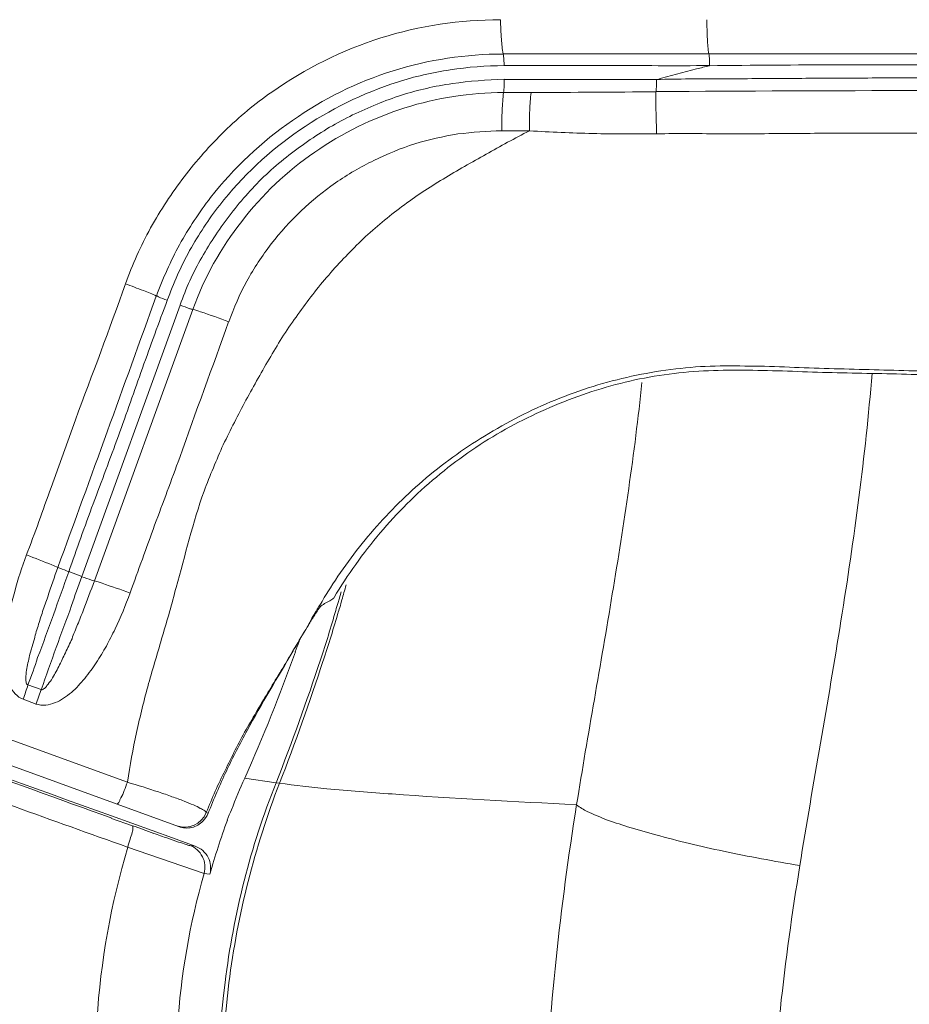
# Model space of a CAD drawing. Extents: x 27 to 556, y 173 to 825.
# Drawn here: x 508 to 511, y 505 to 509 of the extents above; entities that cross this region are included whole.
import ezdxf

# ---------------------------------------------------------------- set-up
doc = ezdxf.new("R2010")
doc.units = 0
doc.header["$MEASUREMENT"] = 0
doc.layers.add('レイヤー 1', color=7, linetype='Continuous', lineweight=0)

msp = doc.modelspace()

# ---------------------------------------------------------------- linework, layer by layer
at = {"layer": 'レイヤー 1', "color": 18, "lineweight": 5, "true_color": 0x040000}
for p, q in [((510.4985, 508.5482), (518.372, 508.5482)), ((509.8263, 508.4023), (509.7205, 508.4023)), ((509.714, 508.2569), (509.8185, 508.2569)), ((508.4954, 507.5965), (508.1222, 506.5683)), ((508.5432, 507.5804), (508.17, 506.5521)), ((508.2951, 505.7893), (505.9767, 506.6295)), ((505.7971, 506.6003), (508.4887, 505.621)), ((508.122, 506.568), (508.073, 506.5865)), ((509.0977, 506.4826), (509.1056, 506.5104)), ((509.0977, 506.4826), (509.0936, 506.4693)), ((509.1079, 506.4794), (509.1039, 506.4662)), ((508.971, 506.3676), (508.9868, 506.3954)), ((507.9681, 506.1395), (507.9177, 506.158)), ((507.9488, 506.0852), (507.9685, 506.1394)), ((507.8996, 506.1033), (507.9486, 506.0847)), ((508.8585, 505.7867), (508.7394, 505.8038)), ((508.8715, 505.7848), (508.8583, 505.7861)), ((508.2343, 505.6613), (508.4659, 505.5779)), ((508.3145, 505.6239), (508.2351, 505.6517)), ((508.6014, 505.671), (508.5934, 505.6736)), ((508.4657, 505.5774), (508.5516, 505.5469)), ((508.5858, 505.443), (508.2959, 505.5422)), ((508.5523, 505.5463), (508.5311, 505.5489)), ((508.6077, 505.4404), (508.5852, 505.443))]:
    msp.add_line(p, q, dxfattribs=at)
msp.add_lwpolyline([(509.7192, 508.5482), (509.9136, 508.5482), (510.4986, 508.5482)], dxfattribs=at)
for points, knots in [([(505.5826, 509.96), (505.5826, 509.96), (505.5826, 509.4862), (505.5826, 509.4862), (505.5839, 509.3261), (505.5839, 509.166), (505.5852, 509.0059), (505.5866, 508.8457), (505.5879, 508.687), (505.5905, 508.5269), (505.5918, 508.3694), (505.5945, 508.2119), (505.5958, 508.0558), (505.5958, 508.0558), (505.6038, 507.5952), (505.6038, 507.5952), (505.6064, 507.4484), (505.609, 507.3002), (505.6117, 507.152), (505.6143, 507.0104), (505.6183, 506.8674), (505.621, 506.7232), (505.6249, 506.5816), (505.6302, 506.44), (505.6328, 506.2984), (505.6368, 506.1556), (505.6395, 506.0113), (505.6461, 505.8657), (505.6513, 505.7189), (505.6606, 505.5733), (505.6739, 505.4264), (505.6871, 505.2809), (505.7056, 505.1366), (505.7228, 504.9924), (505.7228, 504.9924), (505.7771, 504.5636), (505.7771, 504.5636), (505.797, 504.418), (505.8155, 504.2725), (505.834, 504.1256), (505.8552, 503.9721), (505.8776, 503.8173), (505.8975, 503.6625), (505.9226, 503.4944), (505.9452, 503.3264), (505.9716, 503.1569), (505.9981, 502.9717), (506.0259, 502.7865), (506.0536, 502.5999), (506.0854, 502.4014), (506.1158, 502.2028), (506.1489, 502.0044), (506.182, 501.7992), (506.2164, 501.5942), (506.2508, 501.389), (506.2852, 501.1853), (506.321, 500.9802), (506.3567, 500.7764), (506.3911, 500.5792), (506.4282, 500.382), (506.4639, 500.1849), (506.4983, 499.9996), (506.5353, 499.813), (506.5697, 499.6265), (506.6041, 499.4505), (506.6386, 499.2758), (506.6742, 499.0998), (506.7074, 498.9331), (506.7405, 498.7677), (506.7748, 498.6022), (506.8079, 498.4435), (506.841, 498.286), (506.8754, 498.1285), (506.9072, 497.979), (506.9389, 497.8294), (506.972, 497.6799), (507.0025, 497.537), (507.0355, 497.3953), (507.066, 497.2525), (507.0977, 497.1188), (507.1282, 496.9838), (507.1586, 496.8489), (507.1891, 496.7205), (507.2181, 496.5921), (507.2486, 496.4625), (507.2777, 496.3381), (507.3081, 496.2124), (507.3386, 496.088), (507.3677, 495.9676), (507.3968, 495.8458), (507.4272, 495.7267), (507.455, 495.6102), (507.4841, 495.4951), (507.5119, 495.3801), (507.5397, 495.2663), (507.5688, 495.1525), (507.5993, 495.0399), (507.6323, 494.9208), (507.6667, 494.8031), (507.7104, 494.688), (507.7581, 494.5688), (507.8149, 494.4524), (507.8771, 494.3412), (507.942, 494.2274), (508.0147, 494.119), (508.0928, 494.0157), (508.1709, 493.9152), (508.2556, 493.8199), (508.3443, 493.7299), (508.425, 493.6505), (508.511, 493.5764), (508.5997, 493.5063), (508.679, 493.4467), (508.7597, 493.3898), (508.8457, 493.3369), (508.9199, 493.2905), (508.9966, 493.2482), (509.0774, 493.2085), (509.1475, 493.1741), (509.2216, 493.1423), (509.2957, 493.1132), (509.3645, 493.0855), (509.436, 493.0603), (509.5074, 493.0391), (509.5776, 493.0193), (509.6464, 493.0007), (509.7179, 492.9849), (509.7866, 492.9703), (509.8554, 492.9584), (509.9256, 492.9478), (509.993, 492.9359), (510.0606, 492.9253), (510.1281, 492.9147), (510.1929, 492.9041), (510.2604, 492.8949), (510.3279, 492.8843), (510.3279, 492.8843), (510.529, 492.8525), (510.529, 492.8525), (510.5991, 492.842), (510.6679, 492.8327), (510.7381, 492.8221), (510.8122, 492.8115), (510.8876, 492.8009), (510.9617, 492.7903), (511.0464, 492.7785), (511.1285, 492.7665), (511.2131, 492.7546), (511.3071, 492.7414), (511.4023, 492.7294), (511.4976, 492.7163), (511.6048, 492.703), (511.712, 492.6885), (511.8192, 492.6753), (511.941, 492.6606), (512.0614, 492.6461), (512.1804, 492.6316), (512.3141, 492.6156), (512.4478, 492.5998), (512.5814, 492.5866), (512.727, 492.5694), (512.8725, 492.5548), (513.0181, 492.5389), (513.1756, 492.5231), (513.3317, 492.5085), (513.4905, 492.4939), (513.6625, 492.478), (513.8346, 492.4622), (514.0079, 492.4477), (514.2011, 492.4317), (514.3943, 492.4172), (514.5875, 492.4027), (514.8059, 492.388), (515.0255, 492.3722), (515.2439, 492.3603), (515.4926, 492.3444), (515.7414, 492.3325), (515.9888, 492.3206), (516.2562, 492.3087), (516.5261, 492.2994), (516.7934, 492.2902), (517.0634, 492.2835), (517.3333, 492.2769), (517.6033, 492.273), (517.8573, 492.269), (518.1128, 492.2676), (518.3682, 492.2676)], [0, 0, 0, 0, 1, 1, 1, 2, 2, 2, 3, 3, 3, 4, 4, 4, 5, 5, 5, 6, 6, 6, 7, 7, 7, 8, 8, 8, 9, 9, 9, 10, 10, 10, 11, 11, 11, 12, 12, 12, 13, 13, 13, 14, 14, 14, 15, 15, 15, 16, 16, 16, 17, 17, 17, 18, 18, 18, 19, 19, 19, 20, 20, 20, 21, 21, 21, 22, 22, 22, 23, 23, 23, 24, 24, 24, 25, 25, 25, 26, 26, 26, 27, 27, 27, 28, 28, 28, 29, 29, 29, 30, 30, 30, 31, 31, 31, 32, 32, 32, 33, 33, 33, 34, 34, 34, 35, 35, 35, 36, 36, 36, 37, 37, 37, 38, 38, 38, 39, 39, 39, 40, 40, 40, 41, 41, 41, 42, 42, 42, 43, 43, 43, 44, 44, 44, 45, 45, 45, 46, 46, 46, 47, 47, 47, 48, 48, 48, 49, 49, 49, 50, 50, 50, 51, 51, 51, 52, 52, 52, 53, 53, 53, 54, 54, 54, 55, 55, 55, 56, 56, 56, 57, 57, 57, 58, 58, 58, 59, 59, 59, 60, 60, 60, 61, 61, 61, 62, 62, 62, 62]), ([(508.2874, 507.6772), (508.3138, 507.75), (508.3456, 507.8201), (508.3826, 507.8889), (508.421, 507.9564), (508.4634, 508.0212), (508.5097, 508.0821), (508.5573, 508.1443), (508.6076, 508.2012), (508.6632, 508.2554), (508.7188, 508.3097), (508.7783, 508.36), (508.8418, 508.4036), (508.9688, 508.4923), (509.1091, 508.5624), (509.256, 508.6088), (509.4029, 508.6551), (509.5564, 508.6776), (509.7086, 508.6776)], [0, 0, 0, 0, 1, 1, 1, 2, 2, 2, 3, 3, 3, 4, 4, 4, 5, 5, 5, 6, 6, 6, 6]), ([(509.7192, 508.5482), (509.7151, 508.5667), (509.7138, 508.5852), (509.7125, 508.6038), (509.7099, 508.6289), (509.7099, 508.654), (509.7085, 508.6778)], [0, 0, 0, 0, 1, 1, 1, 2, 2, 2, 2]), ([(510.4985, 508.5482), (510.4958, 508.5667), (510.4944, 508.5852), (510.4931, 508.6038), (510.4919, 508.6289), (510.4919, 508.654), (510.4905, 508.6778)], [0, 0, 0, 0, 1, 1, 1, 2, 2, 2, 2]), ([(508.4049, 507.6308), (508.43, 507.6982), (508.4591, 507.7631), (508.4922, 507.8253), (508.5279, 507.8874), (508.5663, 507.947), (508.61, 508.0039), (508.6987, 508.1163), (508.8032, 508.2156), (508.9209, 508.2964), (509.0374, 508.3783), (509.1657, 508.4419), (509.3021, 508.4842), (509.437, 508.5266), (509.5786, 508.5478), (509.7189, 508.5478)], [0, 0, 0, 0, 1, 1, 1, 2, 2, 2, 3, 3, 3, 4, 4, 4, 5, 5, 5, 5]), ([(509.7192, 508.5482), (509.7205, 508.5455), (509.7205, 508.5429), (509.7205, 508.5402), (509.7217, 508.5283), (509.7231, 508.5164), (509.7231, 508.5045)], [0, 0, 0, 0, 1, 1, 1, 2, 2, 2, 2]), ([(510.4985, 508.5482), (510.4998, 508.5455), (510.4998, 508.5429), (510.4998, 508.5402), (510.5011, 508.527), (510.5011, 508.5151), (510.5011, 508.5031)], [0, 0, 0, 0, 1, 1, 1, 2, 2, 2, 2]), ([(508.4463, 507.6146), (508.47, 507.6794), (508.4978, 507.743), (508.5309, 507.8038), (508.5653, 507.8634), (508.6024, 507.9216), (508.6447, 507.9758), (508.7307, 508.0844), (508.8327, 508.181), (508.9478, 508.2591), (509.0616, 508.3384), (509.1873, 508.3993), (509.3183, 508.4417), (509.3831, 508.4628), (509.4506, 508.4774), (509.5181, 508.4879), (509.5856, 508.4985), (509.6544, 508.5039), (509.7232, 508.5039)], [0, 0, 0, 0, 1, 1, 1, 2, 2, 2, 3, 3, 3, 4, 4, 4, 5, 5, 5, 6, 6, 6, 6]), ([(509.723, 508.5043), (509.8527, 508.5043), (509.9824, 508.5043), (510.112, 508.5043), (510.2417, 508.5043), (510.3714, 508.5029), (510.5011, 508.5043)], [0, 0, 0, 0, 1, 1, 1, 2, 2, 2, 2]), ([(510.501, 508.5036), (510.4838, 508.4996), (510.4692, 508.4956), (510.452, 508.4917), (510.4003, 508.4784), (510.3501, 508.4665), (510.3012, 508.4506)], [0, 0, 0, 0, 1, 1, 1, 2, 2, 2, 2]), ([(510.501, 508.5036), (510.8291, 508.5076), (511.156, 508.5076), (511.4828, 508.5076), (511.811, 508.5076), (512.1379, 508.5062), (512.466, 508.5062), (512.7942, 508.5062), (513.1224, 508.5062), (513.4505, 508.5062), (513.7787, 508.5049), (514.1069, 508.5049), (514.4351, 508.5049), (515.0914, 508.5049), (515.7478, 508.5049), (516.4028, 508.5036), (517.0592, 508.5036), (517.7155, 508.5036), (518.3719, 508.5036)], [0, 0, 0, 0, 1, 1, 1, 2, 2, 2, 3, 3, 3, 4, 4, 4, 5, 5, 5, 6, 6, 6, 6]), ([(509.723, 508.452), (509.6568, 508.4493), (509.5907, 508.4454), (509.5272, 508.4361), (509.4928, 508.4308), (509.4609, 508.4255), (509.4292, 508.4176), (509.3975, 508.411), (509.3644, 508.4017), (509.334, 508.3924), (509.3022, 508.3818), (509.2704, 508.3699), (509.2413, 508.358), (509.2096, 508.3447), (509.1792, 508.3316), (509.1487, 508.317), (509.0892, 508.2879), (509.0322, 508.2548), (508.978, 508.2164), (508.9238, 508.178), (508.8695, 508.137), (508.8218, 508.092), (508.7729, 508.0457), (508.7279, 507.9954), (508.6882, 507.9438), (508.6471, 507.8909), (508.6102, 507.8354), (508.577, 507.7771), (508.5439, 507.7202), (508.5161, 507.6593), (508.495, 507.5971)], [0, 0, 0, 0, 1, 1, 1, 2, 2, 2, 3, 3, 3, 4, 4, 4, 5, 5, 5, 6, 6, 6, 7, 7, 7, 8, 8, 8, 9, 9, 9, 10, 10, 10, 10]), ([(509.7205, 508.4023), (509.7218, 508.4048), (509.7218, 508.4088), (509.7218, 508.4128), (509.7231, 508.426), (509.7231, 508.4392), (509.7231, 508.4525)], [0, 0, 0, 0, 1, 1, 1, 2, 2, 2, 2]), ([(510.2981, 508.4048), (510.2994, 508.4073), (510.2994, 508.4113), (510.2994, 508.4153), (510.3007, 508.4272), (510.3007, 508.4391), (510.3007, 508.451)], [0, 0, 0, 0, 1, 1, 1, 2, 2, 2, 2]), ([(518.3723, 508.4539), (518.3723, 508.4539), (517.3626, 508.4539), (517.3626, 508.4539), (517.0252, 508.4539), (516.6903, 508.4539), (516.3529, 508.4539), (516.3529, 508.4539), (515.3433, 508.4539), (515.3433, 508.4539), (515.0071, 508.4539), (514.6697, 508.4552), (514.3336, 508.4552), (513.9975, 508.4552), (513.66, 508.4552), (513.3252, 508.4552), (513.1572, 508.4552), (512.9891, 508.4552), (512.8197, 508.4564), (512.8197, 508.4564), (512.3156, 508.4564), (512.3156, 508.4564), (512.1475, 508.4564), (511.9794, 508.4564), (511.8114, 508.4564), (511.728, 508.4564), (511.642, 508.4564), (511.5586, 508.4578), (511.5586, 508.4578), (511.3059, 508.4578), (511.3059, 508.4578), (511.2226, 508.4578), (511.1378, 508.4578), (511.0545, 508.4564), (510.9698, 508.4564), (510.8878, 508.4564), (510.8031, 508.4552), (510.7607, 508.4552), (510.7197, 508.4552), (510.6774, 508.4552), (510.635, 508.4539), (510.5927, 508.4539), (510.5516, 508.4539), (510.4669, 508.4539), (510.3835, 508.4539), (510.3002, 508.4512)], [0, 0, 0, 0, 1, 1, 1, 2, 2, 2, 3, 3, 3, 4, 4, 4, 5, 5, 5, 6, 6, 6, 7, 7, 7, 8, 8, 8, 9, 9, 9, 10, 10, 10, 11, 11, 11, 12, 12, 12, 13, 13, 13, 14, 14, 14, 15, 15, 15, 15]), ([(518.3723, 508.4068), (518.3723, 508.4068), (516.3529, 508.4068), (516.3529, 508.4068), (515.6793, 508.4068), (515.0058, 508.4068), (514.3322, 508.4068), (513.66, 508.4081), (512.9878, 508.4081), (512.3143, 508.4094), (511.642, 508.4094), (510.9698, 508.4107), (510.2975, 508.4054)], [0, 0, 0, 0, 1, 1, 1, 2, 2, 2, 3, 3, 3, 4, 4, 4, 4]), ([(508.5432, 507.5804), (508.5855, 507.6994), (508.649, 507.8132), (508.7284, 507.9138), (508.8052, 508.0143), (508.9004, 508.1044), (509.005, 508.1758), (509.1095, 508.2486), (509.226, 508.3055), (509.3464, 508.3439), (509.4681, 508.3822), (509.5952, 508.4021), (509.7209, 508.4021)], [0, 0, 0, 0, 1, 1, 1, 2, 2, 2, 3, 3, 3, 4, 4, 4, 4]), ([(509.7205, 508.4023), (509.7179, 508.3797), (509.7165, 508.3572), (509.7152, 508.3347), (509.7139, 508.3096), (509.7139, 508.2831), (509.7139, 508.2566)], [0, 0, 0, 0, 1, 1, 1, 2, 2, 2, 2]), ([(509.8251, 508.4023), (509.8225, 508.3797), (509.8211, 508.3572), (509.8198, 508.3347), (509.8185, 508.3096), (509.8185, 508.2831), (509.8185, 508.2566)], [0, 0, 0, 0, 1, 1, 1, 2, 2, 2, 2]), ([(510.2981, 508.4048), (510.2981, 508.4048), (510.2981, 508.369), (510.2981, 508.369), (510.2981, 508.3279), (510.2994, 508.2869), (510.3007, 508.2446)], [0, 0, 0, 0, 1, 1, 1, 2, 2, 2, 2]), ([(509.8187, 508.2569), (509.763, 508.229), (509.7088, 508.1986), (509.6545, 508.1682), (509.6003, 508.1377), (509.546, 508.1073), (509.4918, 508.0743), (509.4388, 508.0424), (509.3859, 508.008), (509.3356, 507.9697), (509.284, 507.9326), (509.2364, 507.8916), (509.1888, 507.8479), (509.1438, 507.8043), (509.1001, 507.7593), (509.0578, 507.7103), (509.0167, 507.6627), (508.977, 507.6124), (508.9413, 507.5608), (508.9214, 507.5356), (508.9056, 507.5092), (508.887, 507.4827), (508.8698, 507.4562), (508.854, 507.4284), (508.8381, 507.402), (508.805, 507.3464), (508.7759, 507.2922), (508.7441, 507.2365), (508.7295, 507.2088), (508.715, 507.181), (508.7004, 507.1519), (508.6859, 507.1241), (508.6727, 507.0963), (508.6581, 507.0672), (508.6329, 507.0103), (508.6078, 506.9507), (508.5854, 506.8912), (508.543, 506.7721), (508.5139, 506.649), (508.4795, 506.526), (508.4636, 506.4651), (508.4464, 506.4042), (508.4279, 506.3433), (508.4107, 506.2825), (508.3922, 506.2216), (508.375, 506.1621), (508.3578, 506.0999), (508.3431, 506.039), (508.33, 505.9768), (508.3154, 505.9146), (508.3048, 505.8524), (508.2956, 505.7889)], [0, 0, 0, 0, 1, 1, 1, 2, 2, 2, 3, 3, 3, 4, 4, 4, 5, 5, 5, 6, 6, 6, 7, 7, 7, 8, 8, 8, 9, 9, 9, 10, 10, 10, 11, 11, 11, 12, 12, 12, 13, 13, 13, 14, 14, 14, 15, 15, 15, 16, 16, 16, 17, 17, 17, 17]), ([(508.679, 507.5331), (508.6988, 507.586), (508.7199, 507.6376), (508.7477, 507.6866), (508.7742, 507.7369), (508.8059, 507.7832), (508.8403, 507.8282), (508.9091, 507.9168), (508.9912, 507.9962), (509.0838, 508.0597), (509.1301, 508.0915), (509.1792, 508.1206), (509.2294, 508.1444), (509.2797, 508.1696), (509.3313, 508.1907), (509.3842, 508.2079), (509.4372, 508.2238), (509.4928, 508.2357), (509.547, 508.245), (509.6026, 508.2516), (509.6582, 508.2556), (509.7137, 508.257)], [0, 0, 0, 0, 1, 1, 1, 2, 2, 2, 3, 3, 3, 4, 4, 4, 5, 5, 5, 6, 6, 6, 7, 7, 7, 7]), ([(510.3006, 508.2452), (510.2198, 508.2452), (510.1404, 508.2452), (510.0584, 508.2465), (509.979, 508.2491), (509.8983, 508.2517), (509.8189, 508.257)], [0, 0, 0, 0, 1, 1, 1, 2, 2, 2, 2]), ([(510.3006, 508.2452), (510.384, 508.2477), (510.4686, 508.2465), (510.5519, 508.2452), (510.6367, 508.2452), (510.72, 508.2465), (510.8047, 508.2465), (510.8881, 508.2477), (510.9728, 508.2477), (511.0562, 508.2477), (511.1408, 508.2477), (511.2243, 508.2477), (511.3089, 508.2477), (511.3089, 508.2477), (511.5603, 508.2477), (511.5603, 508.2477), (511.5603, 508.2477), (511.813, 508.2477), (511.813, 508.2477), (511.9811, 508.2477), (512.1479, 508.2477), (512.3159, 508.2477), (512.3159, 508.2477), (512.8214, 508.2477), (512.8214, 508.2477), (512.8214, 508.2477), (513.3256, 508.2477), (513.3256, 508.2477), (513.6617, 508.2477), (513.9992, 508.2465), (514.3352, 508.2465), (514.3352, 508.2465), (515.3449, 508.2465), (515.3449, 508.2465), (515.3449, 508.2465), (516.3533, 508.2465), (516.3533, 508.2465), (516.3533, 508.2465), (517.3629, 508.2465), (517.3629, 508.2465), (517.699, 508.2465), (518.0364, 508.2465), (518.3726, 508.2465)], [0, 0, 0, 0, 1, 1, 1, 2, 2, 2, 3, 3, 3, 4, 4, 4, 5, 5, 5, 6, 6, 6, 7, 7, 7, 8, 8, 8, 9, 9, 9, 10, 10, 10, 11, 11, 11, 12, 12, 12, 13, 13, 13, 14, 14, 14, 14]), ([(508.2874, 507.6772), (508.2278, 507.5052), (508.1617, 507.3344), (508.0982, 507.1624), (508.0982, 507.1624), (508.0055, 506.9057), (508.0055, 506.9057), (507.9751, 506.8197), (507.9446, 506.7323), (507.9115, 506.6477)], [0, 0, 0, 0, 1, 1, 1, 2, 2, 2, 3, 3, 3, 3]), ([(508.4049, 507.6308), (508.389, 507.6387), (508.3731, 507.6453), (508.3559, 507.6519), (508.3321, 507.6598), (508.3109, 507.6691), (508.2871, 507.677)], [0, 0, 0, 0, 1, 1, 1, 2, 2, 2, 2]), ([(508.4049, 507.6308), (508.4075, 507.6308), (508.4102, 507.6294), (508.4128, 507.6281), (508.4234, 507.6228), (508.434, 507.6188), (508.4459, 507.6149)], [0, 0, 0, 0, 1, 1, 1, 2, 2, 2, 2]), ([(508.0729, 506.586), (508.102, 506.6719), (508.1337, 506.7579), (508.1654, 506.8439), (508.1973, 506.9287), (508.229, 507.0147), (508.2608, 507.1007), (508.2912, 507.1853), (508.3217, 507.2714), (508.3521, 507.3574), (508.3825, 507.4434), (508.4143, 507.5294), (508.446, 507.6141)], [0, 0, 0, 0, 1, 1, 1, 2, 2, 2, 3, 3, 3, 4, 4, 4, 4]), ([(508.5432, 507.5804), (508.5392, 507.5804), (508.5352, 507.5817), (508.5312, 507.583), (508.5194, 507.5869), (508.5074, 507.5922), (508.4955, 507.5962)], [0, 0, 0, 0, 1, 1, 1, 2, 2, 2, 2]), ([(508.5432, 507.5804), (508.5524, 507.5777), (508.563, 507.5737), (508.5723, 507.5711), (508.608, 507.5591), (508.6437, 507.5473), (508.6794, 507.5327)], [0, 0, 0, 0, 1, 1, 1, 2, 2, 2, 2]), ([(508.3053, 506.5058), (508.3357, 506.5918), (508.3675, 506.6765), (508.3979, 506.7625), (508.431, 506.8485), (508.4615, 506.9333), (508.4932, 507.0192), (508.5541, 507.1912), (508.6176, 507.362), (508.6785, 507.5326)], [0, 0, 0, 0, 1, 1, 1, 2, 2, 2, 3, 3, 3, 3]), ([(509.0549, 506.5104), (509.08, 506.55), (509.1051, 506.5884), (509.1329, 506.6255), (509.1594, 506.6625), (509.1884, 506.6982), (509.2176, 506.7326), (509.2771, 506.8027), (509.3433, 506.869), (509.4135, 506.9298), (509.4875, 506.9934), (509.5669, 507.0502), (509.649, 507.1005), (509.735, 507.1534), (509.8237, 507.1998), (509.9162, 507.2368), (510.0115, 507.2752), (510.1068, 507.3056), (510.2061, 507.3268), (510.304, 507.348), (510.4045, 507.3612), (510.5038, 507.3652), (510.5541, 507.3665), (510.6044, 507.3665), (510.6533, 507.3652), (510.7036, 507.3652), (510.7539, 507.3638), (510.8042, 507.3612), (510.9034, 507.3572), (511.0054, 507.3545), (511.1059, 507.352), (511.2065, 507.3493), (511.307, 507.3466), (511.4076, 507.344), (511.5081, 507.3414), (511.6101, 507.34), (511.7106, 507.3374), (511.8112, 507.336), (511.9118, 507.3334), (512.0124, 507.3308), (512.1142, 507.3294), (512.2148, 507.3268), (512.3154, 507.3242), (512.5165, 507.3202), (512.7203, 507.3162), (512.9215, 507.3122), (513.1226, 507.3096), (513.3251, 507.3056), (513.5262, 507.303), (513.9312, 507.295), (514.3334, 507.2898), (514.7383, 507.2844), (515.1419, 507.2805), (515.5442, 507.2765), (515.9491, 507.2726), (516.3527, 507.2686), (516.7563, 507.2659), (517.16, 507.2646), (517.5649, 507.2633), (517.9672, 507.262), (518.372, 507.262)], [0, 0, 0, 0, 1, 1, 1, 2, 2, 2, 3, 3, 3, 4, 4, 4, 5, 5, 5, 6, 6, 6, 7, 7, 7, 8, 8, 8, 9, 9, 9, 10, 10, 10, 11, 11, 11, 12, 12, 12, 13, 13, 13, 14, 14, 14, 15, 15, 15, 16, 16, 16, 17, 17, 17, 18, 18, 18, 19, 19, 19, 20, 20, 20, 20]), ([(509.0782, 506.4884), (509.1297, 506.5743), (509.188, 506.6564), (509.2528, 506.7332), (509.3177, 506.8099), (509.3878, 506.88), (509.4659, 506.9449), (509.5426, 507.0098), (509.6247, 507.0666), (509.712, 507.1169), (509.798, 507.1659), (509.8893, 507.2082), (509.9846, 507.244), (510.0309, 507.2612), (510.0786, 507.277), (510.1275, 507.2903), (510.1752, 507.3035), (510.2241, 507.3155), (510.2731, 507.3234), (510.322, 507.3326), (510.3736, 507.3392), (510.4226, 507.3432), (510.4729, 507.3472), (510.5218, 507.3498), (510.5721, 507.3498), (510.6225, 507.3498), (510.6714, 507.3498), (510.7216, 507.3485), (510.772, 507.3472), (510.8223, 507.3458), (510.8725, 507.3432), (510.9731, 507.3406), (511.0723, 507.3379), (511.1729, 507.3366), (511.2721, 507.3339), (511.3714, 507.3313), (511.4733, 507.3286), (511.5725, 507.326), (511.6718, 507.3234), (511.7723, 507.3207), (511.8716, 507.3194), (511.9722, 507.3167), (512.0727, 507.3155), (512.172, 507.3128), (512.2725, 507.3101), (512.3718, 507.3075), (512.573, 507.3035), (512.7714, 507.2995), (512.9712, 507.2956), (513.1724, 507.2916), (513.3722, 507.2876), (513.5721, 507.285), (513.9717, 507.2784), (514.3726, 507.2718), (514.7723, 507.2664), (515.1719, 507.2612), (515.5715, 507.2572), (515.9725, 507.2546), (516.3721, 507.2506), (516.7717, 507.2479), (517.1714, 507.2466), (517.5723, 507.244), (517.9719, 507.244), (518.3716, 507.244)], [0, 0, 0, 0, 1, 1, 1, 2, 2, 2, 3, 3, 3, 4, 4, 4, 5, 5, 5, 6, 6, 6, 7, 7, 7, 8, 8, 8, 9, 9, 9, 10, 10, 10, 11, 11, 11, 12, 12, 12, 13, 13, 13, 14, 14, 14, 15, 15, 15, 16, 16, 16, 17, 17, 17, 18, 18, 18, 19, 19, 19, 20, 20, 20, 21, 21, 21, 21]), ([(511.1173, 507.3374), (511.1041, 507.1799), (511.0882, 507.0237), (511.067, 506.8676), (511.0471, 506.7115), (511.0247, 506.5566), (510.9995, 506.4005), (510.9505, 506.0922), (510.8937, 505.7825), (510.8434, 505.4728)], [0, 0, 0, 0, 1, 1, 1, 2, 2, 2, 3, 3, 3, 3]), ([(510.2452, 507.3038), (510.2306, 507.1688), (510.2147, 507.0352), (510.1949, 506.9015), (510.1764, 506.7679), (510.1551, 506.6342), (510.1327, 506.5019), (510.089, 506.2346), (510.04, 505.9699), (509.9977, 505.7039)], [0, 0, 0, 0, 1, 1, 1, 2, 2, 2, 3, 3, 3, 3]), ([(507.8996, 506.1033), (507.8771, 506.1112), (507.8599, 506.1311), (507.8493, 506.1535), (507.8427, 506.1641), (507.8387, 506.1761), (507.8361, 506.1867), (507.8334, 506.1985), (507.8308, 506.2118), (507.8295, 506.2236), (507.8268, 506.2475), (507.8255, 506.2713), (507.8268, 506.2965), (507.8282, 506.3202), (507.8321, 506.3454), (507.8348, 506.3693), (507.8387, 506.3931), (507.844, 506.4169), (507.8493, 506.4407), (507.8546, 506.4632), (507.8612, 506.4883), (507.8678, 506.5109), (507.8798, 506.5571), (507.8956, 506.6035), (507.9128, 506.6498)], [0, 0, 0, 0, 1, 1, 1, 2, 2, 2, 3, 3, 3, 4, 4, 4, 5, 5, 5, 6, 6, 6, 7, 7, 7, 8, 8, 8, 8]), ([(508.0315, 506.6028), (508.0235, 506.6054), (508.0168, 506.6093), (508.0089, 506.612), (507.9772, 506.6252), (507.9454, 506.6371), (507.9123, 506.6503)], [0, 0, 0, 0, 1, 1, 1, 2, 2, 2, 2]), ([(505.7997, 506.5904), (505.8023, 506.47), (505.805, 506.3482), (505.8076, 506.2278), (505.8103, 506.1061), (505.8129, 505.9843), (505.8195, 505.8639), (505.8248, 505.7421), (505.8327, 505.6217), (505.8433, 505.5013), (505.8539, 505.3796), (505.8659, 505.2591), (505.8804, 505.1387), (505.9069, 504.8979), (505.9399, 504.6584), (505.973, 504.4175), (506.0035, 504.178), (506.0352, 503.9372), (506.0683, 503.6964), (506.1027, 503.4568), (506.1371, 503.2173), (506.1728, 502.9778), (506.2099, 502.7369), (506.2456, 502.4988), (506.2827, 502.2593), (506.3223, 502.0197), (506.3607, 501.7803), (506.4005, 501.5421), (506.4401, 501.3025), (506.4825, 501.063), (506.5248, 500.8248), (506.5672, 500.5853), (506.6096, 500.3471), (506.6545, 500.109), (506.6995, 499.8708), (506.7458, 499.6325), (506.7922, 499.3957), (506.8384, 499.1575), (506.8861, 498.9193), (506.935, 498.6824), (506.9854, 498.4456), (507.0356, 498.2087), (507.0859, 497.9705), (507.1375, 497.7336), (507.1891, 497.4968), (507.2433, 497.2612), (507.2685, 497.1421), (507.2963, 497.0244), (507.3227, 496.9065), (507.3506, 496.7888), (507.3784, 496.6697), (507.4062, 496.5519), (507.4326, 496.4341), (507.4617, 496.3164), (507.4895, 496.1986), (507.5186, 496.0809), (507.5464, 495.9631), (507.5768, 495.8453), (507.6046, 495.7275), (507.6338, 495.6098), (507.6628, 495.492), (507.692, 495.3742), (507.7211, 495.2578), (507.7528, 495.14), (507.7833, 495.0223), (507.815, 494.9058), (507.8587, 494.792), (507.8997, 494.6782), (507.95, 494.5683), (508.0082, 494.4612), (508.0664, 494.3553), (508.1326, 494.2521), (508.2041, 494.1555), (508.2768, 494.0576), (508.3549, 493.9649), (508.4397, 493.8789), (508.609, 493.7055), (508.8049, 493.556), (509.0153, 493.4356), (509.1198, 493.3761), (509.2296, 493.3232), (509.3421, 493.2781), (509.4546, 493.2331), (509.571, 493.1947), (509.6875, 493.167), (509.8053, 493.1379), (509.9257, 493.118), (510.0447, 493.0995), (510.1652, 493.0809), (510.2856, 493.0624), (510.4033, 493.0439), (510.5238, 493.0254), (510.6442, 493.0069), (510.7633, 492.9897), (510.8837, 492.9725), (511.0042, 492.9553), (511.1232, 492.9394), (511.2436, 492.9222), (511.3641, 492.9063), (511.4845, 492.8891), (511.6049, 492.8732), (511.7253, 492.8587), (511.8445, 492.8428), (512.0853, 492.8137), (512.3261, 492.7845), (512.5669, 492.7581), (512.8078, 492.7316), (513.0499, 492.7065), (513.2895, 492.6827), (513.5316, 492.6589), (513.7724, 492.6377), (514.0146, 492.6178), (514.2568, 492.598), (514.4977, 492.5795), (514.7398, 492.5623), (514.9806, 492.5451), (515.2228, 492.5305), (515.4649, 492.5173), (515.9493, 492.4908), (516.4336, 492.4709), (516.9179, 492.4564), (517.4036, 492.4431), (517.8878, 492.4365), (518.3722, 492.4365)], [0, 0, 0, 0, 1, 1, 1, 2, 2, 2, 3, 3, 3, 4, 4, 4, 5, 5, 5, 6, 6, 6, 7, 7, 7, 8, 8, 8, 9, 9, 9, 10, 10, 10, 11, 11, 11, 12, 12, 12, 13, 13, 13, 14, 14, 14, 15, 15, 15, 16, 16, 16, 17, 17, 17, 18, 18, 18, 19, 19, 19, 20, 20, 20, 21, 21, 21, 22, 22, 22, 23, 23, 23, 24, 24, 24, 25, 25, 25, 26, 26, 26, 27, 27, 27, 28, 28, 28, 29, 29, 29, 30, 30, 30, 31, 31, 31, 32, 32, 32, 33, 33, 33, 34, 34, 34, 35, 35, 35, 36, 36, 36, 37, 37, 37, 38, 38, 38, 39, 39, 39, 40, 40, 40, 41, 41, 41, 41]), ([(507.9178, 506.1576), (507.9164, 506.1576), (507.9138, 506.1602), (507.9125, 506.1615), (507.9112, 506.1641), (507.9112, 506.1668), (507.9112, 506.1695), (507.9098, 506.1747), (507.9098, 506.1787), (507.9098, 506.184), (507.9098, 506.1933), (507.9112, 506.2026), (507.9125, 506.2131), (507.9138, 506.2224), (507.9164, 506.2316), (507.9178, 506.2409), (507.9204, 506.2501), (507.9218, 506.2594), (507.9244, 506.2687), (507.9244, 506.2687), (507.9403, 506.3243), (507.9403, 506.3243), (507.9456, 506.3442), (507.9496, 506.3614), (507.9562, 506.3799), (507.9614, 506.3997), (507.9681, 506.4169), (507.9734, 506.4354), (507.98, 506.4553), (507.9865, 506.4725), (507.9932, 506.491), (508.0051, 506.5294), (508.0184, 506.5664), (508.0316, 506.6022)], [0, 0, 0, 0, 1, 1, 1, 2, 2, 2, 3, 3, 3, 4, 4, 4, 5, 5, 5, 6, 6, 6, 7, 7, 7, 8, 8, 8, 9, 9, 9, 10, 10, 10, 11, 11, 11, 11]), ([(507.9178, 506.1576), (507.931, 506.1919), (507.9442, 506.2263), (507.9548, 506.2607), (507.9958, 506.3693), (508.0342, 506.4777), (508.0726, 506.5863)], [0, 0, 0, 0, 1, 1, 1, 2, 2, 2, 2]), ([(508.0315, 506.6028), (508.034, 506.6014), (508.0367, 506.6001), (508.0394, 506.6001), (508.0512, 506.5948), (508.0618, 506.5908), (508.0724, 506.5856)], [0, 0, 0, 0, 1, 1, 1, 2, 2, 2, 2]), ([(508.122, 506.568), (508.1087, 506.5309), (508.0955, 506.4951), (508.0836, 506.4581), (508.0439, 506.3522), (508.0055, 506.2451), (507.9685, 506.1392)], [0, 0, 0, 0, 1, 1, 1, 2, 2, 2, 2]), ([(508.1697, 506.5516), (508.1565, 506.5146), (508.1419, 506.4775), (508.1287, 506.4418), (508.1207, 506.4232), (508.1141, 506.4047), (508.1062, 506.3862), (508.0983, 506.369), (508.0916, 506.3505), (508.085, 506.332), (508.0771, 506.3148), (508.0691, 506.2975), (508.0599, 506.279), (508.0519, 506.2618), (508.044, 506.2446), (508.0347, 506.2274), (508.0307, 506.2194), (508.0268, 506.2102), (508.0214, 506.2022), (508.0175, 506.1943), (508.0122, 506.1864), (508.0069, 506.1771), (508.0017, 506.1692), (507.9963, 506.1626), (507.9897, 506.1546), (507.9871, 506.1506), (507.9844, 506.148), (507.9805, 506.144), (507.9765, 506.1413), (507.9725, 506.1388), (507.9685, 506.1388)], [0, 0, 0, 0, 1, 1, 1, 2, 2, 2, 3, 3, 3, 4, 4, 4, 5, 5, 5, 6, 6, 6, 7, 7, 7, 8, 8, 8, 9, 9, 9, 10, 10, 10, 10]), ([(508.1697, 506.5516), (508.1657, 506.5529), (508.1631, 506.5529), (508.1591, 506.5542), (508.1459, 506.5582), (508.1353, 506.5635), (508.1221, 506.5675)], [0, 0, 0, 0, 1, 1, 1, 2, 2, 2, 2]), ([(508.1697, 506.5516), (508.1803, 506.549), (508.1895, 506.5463), (508.1988, 506.5424), (508.2345, 506.5304), (508.2703, 506.5185), (508.306, 506.5053)], [0, 0, 0, 0, 1, 1, 1, 2, 2, 2, 2]), ([(505.8152, 506.5382), (506.0176, 506.464), (506.2201, 506.3912), (506.4212, 506.3171), (507.026, 506.0988), (507.6294, 505.8791), (508.2341, 505.6608)], [0, 0, 0, 0, 1, 1, 1, 2, 2, 2, 2]), ([(505.8217, 506.5292), (505.8296, 506.2883), (505.8296, 506.0461), (505.8428, 505.8053), (505.8495, 505.6849), (505.8587, 505.5645), (505.8692, 505.4441), (505.8812, 505.3237), (505.8957, 505.2045), (505.909, 505.0841), (505.9381, 504.8446), (505.9685, 504.6051), (506.0003, 504.3656), (506.0321, 504.1274), (506.0638, 503.8866), (506.0968, 503.6484), (506.13, 503.4088), (506.1657, 503.1707), (506.2014, 502.9311), (506.2371, 502.6929), (506.2742, 502.4547), (506.3113, 502.2166), (506.3496, 501.9784), (506.3893, 501.7388), (506.429, 501.502), (506.4687, 501.2638), (506.5111, 501.0256), (506.5534, 500.7874), (506.5957, 500.5506), (506.6381, 500.3123), (506.6831, 500.0755), (506.7281, 499.8386), (506.7731, 499.6017), (506.8207, 499.3636), (506.867, 499.128), (506.9147, 498.8911), (506.9636, 498.6543), (507.0113, 498.4187), (507.0615, 498.1819), (507.1145, 497.9463), (507.1647, 497.7094), (507.2164, 497.4739), (507.2706, 497.2383), (507.2958, 497.122), (507.3235, 497.0041), (507.35, 496.8864), (507.3778, 496.7686), (507.4043, 496.6508), (507.4334, 496.5331), (507.4599, 496.4153), (507.4889, 496.2989), (507.5154, 496.1811), (507.5445, 496.0633), (507.5724, 495.9469), (507.6027, 495.829), (507.6305, 495.7127), (507.6597, 495.5949), (507.6888, 495.4771), (507.7034, 495.4188), (507.7179, 495.3607), (507.7325, 495.3024), (507.747, 495.2442), (507.7615, 495.1846), (507.7787, 495.1264), (507.8092, 495.01), (507.8423, 494.8948), (507.886, 494.781), (507.9058, 494.7241), (507.9296, 494.6686), (507.9548, 494.6143), (507.9812, 494.56), (508.0077, 494.5058), (508.0382, 494.4528), (508.0977, 494.347), (508.1638, 494.2464), (508.2353, 494.1498), (508.3081, 494.0532), (508.3862, 493.9619), (508.4722, 493.8759), (508.6429, 493.7066), (508.8374, 493.5584), (509.0478, 493.4405), (509.155, 493.3823), (509.2648, 493.3307), (509.3773, 493.2871), (509.4328, 493.2659), (509.4898, 493.2447), (509.5466, 493.2275), (509.6049, 493.2103), (509.6631, 493.1944), (509.7227, 493.1812), (509.8405, 493.1547), (509.9595, 493.1349), (510.0787, 493.1163), (510.1395, 493.1071), (510.1991, 493.0978), (510.2586, 493.0885), (510.3168, 493.0793), (510.3764, 493.07), (510.436, 493.0608), (510.5563, 493.0423), (510.6754, 493.0237), (510.7946, 493.0078), (510.915, 492.9906), (511.0328, 492.9721), (511.1532, 492.9562), (511.2722, 492.939), (511.3926, 492.9231), (511.5131, 492.9086), (511.6322, 492.8914), (511.7513, 492.8768), (511.8704, 492.8609), (512.1112, 492.8319), (512.3507, 492.8041), (512.5903, 492.7776), (512.8311, 492.7498), (513.0706, 492.726), (513.3101, 492.7021), (513.5509, 492.6797), (513.7905, 492.6585), (514.0326, 492.6373), (514.2734, 492.6175), (514.513, 492.6003), (514.7538, 492.5831), (514.996, 492.5659), (515.2355, 492.5513), (515.4777, 492.538), (515.9593, 492.5116), (516.441, 492.4917), (516.924, 492.4785), (517.407, 492.4653), (517.8886, 492.4586), (518.3716, 492.4586)], [0, 0, 0, 0, 1, 1, 1, 2, 2, 2, 3, 3, 3, 4, 4, 4, 5, 5, 5, 6, 6, 6, 7, 7, 7, 8, 8, 8, 9, 9, 9, 10, 10, 10, 11, 11, 11, 12, 12, 12, 13, 13, 13, 14, 14, 14, 15, 15, 15, 16, 16, 16, 17, 17, 17, 18, 18, 18, 19, 19, 19, 20, 20, 20, 21, 21, 21, 22, 22, 22, 23, 23, 23, 24, 24, 24, 25, 25, 25, 26, 26, 26, 27, 27, 27, 28, 28, 28, 29, 29, 29, 30, 30, 30, 31, 31, 31, 32, 32, 32, 33, 33, 33, 34, 34, 34, 35, 35, 35, 36, 36, 36, 37, 37, 37, 38, 38, 38, 39, 39, 39, 40, 40, 40, 41, 41, 41, 42, 42, 42, 43, 43, 43, 44, 44, 44, 44]), ([(508.2356, 505.6524), (508.0384, 505.7238), (507.8386, 505.7953), (507.6414, 505.868), (507.0434, 506.0838), (506.4452, 506.3008), (505.8484, 506.5178)], [0, 0, 0, 0, 1, 1, 1, 2, 2, 2, 2]), ([(508.3053, 506.5058), (508.2881, 506.4595), (508.2696, 506.4145), (508.2484, 506.3695), (508.2378, 506.347), (508.2259, 506.3258), (508.2153, 506.3047), (508.2034, 506.2835), (508.1902, 506.2623), (508.1769, 506.2412), (508.1637, 506.2213), (508.1491, 506.2014), (508.1333, 506.1816), (508.1174, 506.1631), (508.1015, 506.1459), (508.083, 506.1287), (508.0631, 506.1141), (508.0446, 506.0982), (508.0208, 506.0903), (508.0088, 506.085), (507.9983, 506.0824), (507.9864, 506.081), (507.9731, 506.0797), (507.9599, 506.081), (507.948, 506.085)], [0, 0, 0, 0, 1, 1, 1, 2, 2, 2, 3, 3, 3, 4, 4, 4, 5, 5, 5, 6, 6, 6, 7, 7, 7, 8, 8, 8, 8]), ([(509.0098, 506.4303), (509.0071, 506.4263), (509.0057, 506.4237), (509.0032, 506.4197), (508.9952, 506.4078), (508.9873, 506.3959), (508.9819, 506.384)], [0, 0, 0, 0, 1, 1, 1, 2, 2, 2, 2]), ([(518.3723, 492.6366), (517.8998, 492.6366), (517.4248, 492.6431), (516.9523, 492.6564), (516.4786, 492.6683), (516.0062, 492.6881), (515.5324, 492.7133), (515.2969, 492.7265), (515.06, 492.7411), (514.8232, 492.7569), (514.5876, 492.7728), (514.3521, 492.79), (514.1152, 492.8099), (513.8797, 492.8298), (513.6441, 492.8495), (513.4086, 492.8721), (513.1717, 492.8945), (512.9375, 492.9171), (512.702, 492.9436), (512.4664, 492.9687), (512.2308, 492.9978), (511.9966, 493.0269), (511.7624, 493.0574), (511.5269, 493.0891), (511.2914, 493.1208), (511.1762, 493.1354), (511.0584, 493.1513), (510.9407, 493.1658), (510.8229, 493.1817), (510.7052, 493.195), (510.5873, 493.2108), (510.3531, 493.2426), (510.1189, 493.2783), (509.8873, 493.3299), (509.7722, 493.3551), (509.6571, 493.3855), (509.5433, 493.4212), (509.4308, 493.4583), (509.3197, 493.502), (509.2138, 493.5536), (509.002, 493.6594), (508.8063, 493.801), (508.6368, 493.9664), (508.5508, 494.0484), (508.4714, 494.1371), (508.3986, 494.2311), (508.3246, 494.3237), (508.2584, 494.423), (508.2002, 494.5262), (508.1432, 494.6294), (508.0916, 494.7379), (508.0506, 494.8477), (508.0096, 494.9589), (507.9778, 495.074), (507.9461, 495.1878), (507.917, 495.3029), (507.8879, 495.4181), (507.8601, 495.5319), (507.8601, 495.5319), (507.7741, 495.8773), (507.7741, 495.8773), (507.7476, 495.9923), (507.7185, 496.1075), (507.6907, 496.2213), (507.6629, 496.3378), (507.6364, 496.4529), (507.6086, 496.568), (507.5822, 496.6831), (507.5544, 496.7982), (507.528, 496.9134), (507.5015, 497.0285), (507.475, 497.1436), (507.4486, 497.2601), (507.397, 497.4903), (507.3453, 497.7219), (507.295, 497.9534), (507.2461, 498.1837), (507.1971, 498.4166), (507.1481, 498.6469), (507.0992, 498.8798), (507.0529, 499.1113), (507.0065, 499.3443), (506.9615, 499.5758), (506.9166, 499.8087), (506.8729, 500.0416), (506.8279, 500.2732), (506.7855, 500.5061), (506.7445, 500.7403), (506.7022, 500.9719), (506.6612, 501.2061), (506.6215, 501.439), (506.5818, 501.6732), (506.5447, 501.9061), (506.5063, 502.1403), (506.468, 502.3732), (506.4323, 502.6075), (506.3965, 502.8417), (506.3621, 503.0759), (506.3264, 503.3101), (506.2933, 503.5444), (506.2761, 503.6621), (506.2602, 503.7786), (506.2443, 503.8964), (506.2271, 504.0128), (506.2126, 504.1306), (506.1967, 504.247), (506.1821, 504.3648), (506.1662, 504.4826), (506.1517, 504.6003), (506.1359, 504.7168), (506.1199, 504.8345), (506.1054, 504.9523), (506.0763, 505.1865), (506.0485, 505.4221), (506.0326, 505.6589), (506.0246, 505.7768), (506.018, 505.8958), (506.0154, 506.0136), (506.0115, 506.1314), (506.0088, 506.2505), (506.0061, 506.3682)], [0, 0, 0, 0, 1, 1, 1, 2, 2, 2, 3, 3, 3, 4, 4, 4, 5, 5, 5, 6, 6, 6, 7, 7, 7, 8, 8, 8, 9, 9, 9, 10, 10, 10, 11, 11, 11, 12, 12, 12, 13, 13, 13, 14, 14, 14, 15, 15, 15, 16, 16, 16, 17, 17, 17, 18, 18, 18, 19, 19, 19, 20, 20, 20, 21, 21, 21, 22, 22, 22, 23, 23, 23, 24, 24, 24, 25, 25, 25, 26, 26, 26, 27, 27, 27, 28, 28, 28, 29, 29, 29, 30, 30, 30, 31, 31, 31, 32, 32, 32, 33, 33, 33, 34, 34, 34, 35, 35, 35, 36, 36, 36, 37, 37, 37, 38, 38, 38, 39, 39, 39, 40, 40, 40, 40]), ([(506.0065, 506.3682), (506.1983, 506.2994), (506.3888, 506.2306), (506.5807, 506.1618), (506.8653, 506.0586), (507.1524, 505.954), (507.4382, 505.8507), (507.7241, 505.7475), (508.0099, 505.6443), (508.2957, 505.5425)], [0, 0, 0, 0, 1, 1, 1, 2, 2, 2, 3, 3, 3, 3]), ([(508.9219, 506.2869), (508.894, 506.2366), (508.8623, 506.1876), (508.8332, 506.1373), (508.8028, 506.0884), (508.7736, 506.038), (508.7445, 505.9878), (508.7168, 505.9362), (508.6903, 505.8859), (508.6652, 505.833), (508.6387, 505.7814), (508.6162, 505.7284), (508.5937, 505.6742)], [0, 0, 0, 0, 1, 1, 1, 2, 2, 2, 3, 3, 3, 4, 4, 4, 4]), ([(508.6014, 505.671), (508.6226, 505.7252), (508.645, 505.7782), (508.6702, 505.8311), (508.694, 505.8827), (508.7218, 505.9343), (508.7483, 505.9847), (508.8038, 506.0865), (508.8647, 506.1858), (508.923, 506.2863)], [0, 0, 0, 0, 1, 1, 1, 2, 2, 2, 3, 3, 3, 3]), ([(508.2951, 505.7893), (508.291, 505.7786), (508.2871, 505.7667), (508.2831, 505.7575), (508.2792, 505.7469), (508.2752, 505.7377), (508.2699, 505.7297), (508.2686, 505.7257), (508.2672, 505.7218), (508.2659, 505.7191), (508.2659, 505.7191), (508.262, 505.7112), (508.262, 505.7112), (508.2607, 505.7098), (508.2593, 505.7085), (508.258, 505.7072)], [0, 0, 0, 0, 1, 1, 1, 2, 2, 2, 3, 3, 3, 4, 4, 4, 5, 5, 5, 5]), ([(508.5936, 505.6736), (508.5909, 505.6776), (508.5896, 505.6789), (508.5883, 505.6802), (508.5829, 505.6842), (508.5777, 505.6868), (508.5711, 505.6895), (508.5631, 505.6948), (508.5551, 505.6987), (508.5459, 505.7027), (508.534, 505.7067), (508.5207, 505.712), (508.5102, 505.7172), (508.4943, 505.7226), (508.4797, 505.7292), (508.4639, 505.7332), (508.448, 505.7398), (508.4308, 505.7464), (508.4123, 505.7516), (508.3739, 505.7649), (508.3355, 505.7768), (508.2945, 505.7887)], [0, 0, 0, 0, 1, 1, 1, 2, 2, 2, 3, 3, 3, 4, 4, 4, 5, 5, 5, 6, 6, 6, 7, 7, 7, 7]), ([(508.8585, 505.7867), (508.7618, 505.5445), (508.6971, 505.2891), (508.6652, 505.0298), (508.6308, 504.769), (508.6308, 504.5057), (508.6652, 504.2464)], [0, 0, 0, 0, 1, 1, 1, 2, 2, 2, 2]), ([(508.8715, 505.7848), (508.7775, 505.5426), (508.7126, 505.2872), (508.6796, 505.0279), (508.6465, 504.7672), (508.6465, 504.5039), (508.6782, 504.2445)], [0, 0, 0, 0, 1, 1, 1, 2, 2, 2, 2]), ([(509.9971, 505.7033), (509.7641, 505.7151), (509.5299, 505.727), (509.2984, 505.7442), (509.215, 505.7495), (509.133, 505.7575), (509.0509, 505.7641), (508.99, 505.7707), (508.9305, 505.776), (508.8709, 505.7852)], [0, 0, 0, 0, 1, 1, 1, 2, 2, 2, 3, 3, 3, 3]), ([(509.8665, 504.137), (509.8665, 504.268), (509.8691, 504.3977), (509.8757, 504.5287), (509.8929, 504.9217), (509.9352, 505.3147), (509.9975, 505.7038)], [0, 0, 0, 0, 1, 1, 1, 2, 2, 2, 2]), ([(509.9971, 505.7033), (510.0102, 505.6926), (510.0249, 505.6847), (510.038, 505.6781), (510.0606, 505.6675), (510.0817, 505.6582), (510.1043, 505.649), (510.1333, 505.6384), (510.1625, 505.6291), (510.1903, 505.6198), (510.2273, 505.6093), (510.2617, 505.5987), (510.2975, 505.5894), (510.3821, 505.5656), (510.4668, 505.5458), (510.5541, 505.5272), (510.6494, 505.5074), (510.746, 505.4888), (510.8439, 505.473)], [0, 0, 0, 0, 1, 1, 1, 2, 2, 2, 3, 3, 3, 4, 4, 4, 5, 5, 5, 6, 6, 6, 6]), ([(508.3145, 505.6239), (508.3158, 505.6198), (508.3158, 505.6185), (508.3158, 505.6159), (508.3158, 505.6106), (508.3145, 505.604), (508.3132, 505.5987), (508.3105, 505.5895), (508.3079, 505.5815), (508.3053, 505.5723), (508.3026, 505.563), (508.2986, 505.5524), (508.296, 505.5418)], [0, 0, 0, 0, 1, 1, 1, 2, 2, 2, 3, 3, 3, 4, 4, 4, 4]), ([(508.582, 505.6419), (508.57, 505.6299), (508.5541, 505.6206), (508.5396, 505.6167), (508.5224, 505.614), (508.5039, 505.614), (508.4893, 505.6206)], [0, 0, 0, 0, 1, 1, 1, 2, 2, 2, 2]), ([(508.5315, 505.5488), (508.5262, 505.5488), (508.5222, 505.5514), (508.5182, 505.5528), (508.5077, 505.5554), (508.4997, 505.5594), (508.4891, 505.562), (508.4745, 505.5673), (508.4613, 505.5713), (508.4481, 505.5766), (508.4296, 505.5819), (508.4124, 505.5885), (508.3939, 505.5951)], [0, 0, 0, 0, 1, 1, 1, 2, 2, 2, 3, 3, 3, 4, 4, 4, 4]), ([(508.5315, 505.5488), (508.5526, 505.5422), (508.5685, 505.5263), (508.5791, 505.5064), (508.5896, 505.4879), (508.591, 505.4641), (508.5857, 505.443)], [0, 0, 0, 0, 1, 1, 1, 2, 2, 2, 2]), ([(508.6077, 505.4404), (508.613, 505.4615), (508.6103, 505.484), (508.6011, 505.5039), (508.5905, 505.5237), (508.5733, 505.5383), (508.5521, 505.5462)], [0, 0, 0, 0, 1, 1, 1, 2, 2, 2, 2]), ([(510.7181, 504.0214), (510.7181, 504.1431), (510.7207, 504.2635), (510.7273, 504.3852), (510.7445, 504.7492), (510.7842, 505.113), (510.8438, 505.473)], [0, 0, 0, 0, 1, 1, 1, 2, 2, 2, 2]), ([(508.5858, 505.443), (508.5315, 505.2538), (508.4971, 505.0579), (508.4851, 504.8621), (508.4719, 504.6649), (508.4812, 504.4664), (508.5116, 504.2719)], [0, 0, 0, 0, 1, 1, 1, 2, 2, 2, 2])]:
    msp.add_open_spline(points, degree=3, knots=knots, dxfattribs=at)
for points in [[(510.3006, 508.4514), (510.1073, 508.4514), (509.9155, 508.4514), (509.7223, 508.4514)], [(509.8263, 508.4023), (509.9838, 508.4023), (510.1412, 508.4035), (510.2974, 508.4048)], [(508.0315, 506.6028), (508.1571, 506.9455), (508.2802, 507.2882), (508.4046, 507.6309)], [(509.0549, 506.5104), (509.0495, 506.5011), (509.0429, 506.4905), (509.0363, 506.4812)], [(509.1079, 506.4794), (509.1132, 506.4979), (509.1185, 506.5164), (509.1237, 506.5363)], [(509.0369, 506.4806), (509.0316, 506.4713), (509.0263, 506.462), (509.0197, 506.4527)], [(509.0666, 506.4787), (509.0533, 506.4721), (509.0401, 506.4641), (509.0295, 506.4575)], [(509.0666, 506.4787), (509.0718, 506.4827), (509.0745, 506.4853), (509.0784, 506.4879)], [(509.0188, 506.4509), (509.0081, 506.4323), (508.9962, 506.4151), (508.9869, 506.3953)], [(509.0188, 506.4445), (509.0147, 506.4378), (509.0121, 506.4338), (509.0095, 506.4298)], [(509.0291, 506.4575), (509.0238, 506.4508), (509.0211, 506.4482), (509.0184, 506.4442)], [(509.0266, 506.2519), (509.0477, 506.3141), (509.0662, 506.3763), (509.0847, 506.4398)], [(509.0369, 506.2486), (509.0581, 506.3108), (509.0766, 506.373), (509.0951, 506.4365)], [(509.0847, 506.4393), (509.0872, 506.4499), (509.0912, 506.4591), (509.0939, 506.4697)], [(509.095, 506.436), (509.0976, 506.4466), (509.1015, 506.4558), (509.1042, 506.4664)], [(508.9219, 506.2869), (508.939, 506.3133), (508.9537, 506.3411), (508.9709, 506.3676)], [(508.9813, 506.3837), (508.968, 506.3625), (508.9548, 506.3413), (508.9442, 506.3202)], [(508.9309, 506.2829), (508.9361, 506.2961), (508.9401, 506.3093), (508.9454, 506.3213)], [(508.9439, 506.3203), (508.9359, 506.3084), (508.9293, 506.2978), (508.9226, 506.2859)], [(508.7397, 505.8035), (508.8098, 505.9609), (508.8733, 506.1211), (508.9315, 506.2825)], [(508.8585, 505.7867), (508.9193, 505.9402), (508.9749, 506.095), (509.0265, 506.2525)], [(508.8715, 505.7848), (508.931, 505.9383), (508.9866, 506.0918), (509.0369, 506.2493)], [(507.8996, 506.1033), (507.9062, 506.1218), (507.9128, 506.139), (507.9181, 506.1575)], [(508.7397, 505.8035), (508.7211, 505.7651), (508.7053, 505.724), (508.6894, 505.6844)], [(508.4825, 505.6232), (508.5261, 505.6073), (508.5764, 505.6285), (508.5936, 505.6735)], [(508.6014, 505.671), (508.5961, 505.6604), (508.5895, 505.6498), (508.5816, 505.6419)], [(508.6892, 505.6846), (508.6839, 505.6714), (508.6786, 505.6581), (508.6733, 505.6449)], [(508.3145, 505.6239), (508.3423, 505.6146), (508.3687, 505.604), (508.3952, 505.5947)], [(508.6738, 505.6445), (508.6486, 505.577), (508.6274, 505.5082), (508.6076, 505.4407)], [(508.2964, 505.5425), (508.1693, 505.115), (508.1402, 504.6639), (508.2104, 504.2232)]]:
    msp.add_open_spline(points, degree=3, dxfattribs=at)

doc.saveas('drawing.dxf')
